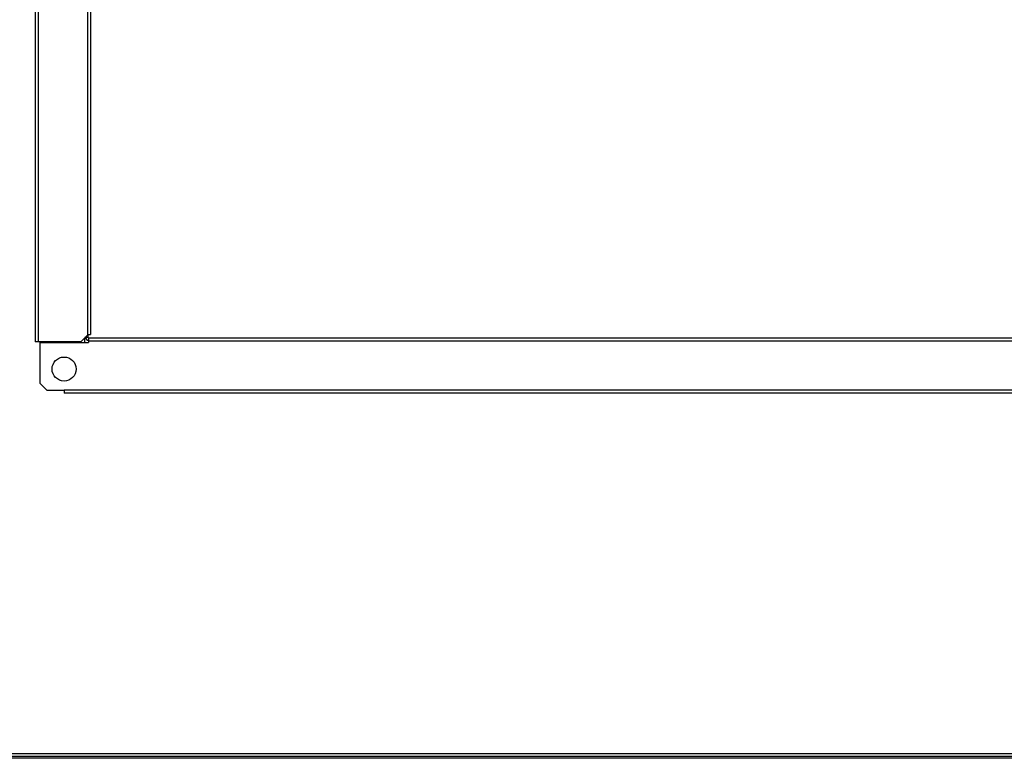
# Model space of a CAD drawing. Extents: x -4085 to 4812, y -3340 to 3037.
# Drawn here: x -3842 to -3432, y -569 to -261 of the extents above; entities that cross this region are included whole.
import ezdxf

# ---------------------------------------------------------------- set-up
doc = ezdxf.new("R2010")
doc.units = 0
doc.header["$LTSCALE"] = 15.367
doc.layers.get('0').update_dxf_attribs({"linetype": 'CONTINUOUS'})

msp = doc.modelspace()

# ---------------------------------------------------------------- linework, layer by layer
at = {"color": 7, "linetype": 'CONTINUOUS'}
for p, q in [((-3835.8, -40.36), (-3835.8, -395.26)), ((-3834.6, -40.36), (-3834.6, -395.26)), ((-3814, -43.36), (-3814, -392.26)), ((-3812.8, -43.36), (-3812.8, -392.26)), ((-3816.8, -395.26), (-3813.8, -392.26)), ((-3815.35, -393.81), (-3815.35, -395.61)), ((-3814.8, -393.41), (-3814.8, -393.26)), ((-3813.8, -393.41), (-3814.8, -393.41)), ((-3814, -392.26), (-3812.8, -392.26)), ((-3813.8, -393.41), (-3813.8, -392.26)), ((-3813.6, -393.61), (-2953.5, -393.61)), ((-3813.6, -393.61), (-3813.6, -395.61)), ((-3816.8, -395.26), (-3835.8, -395.26)), ((-3833.8, -395.61), (-3813.6, -395.61)), ((-3833.8, -412.61), (-3833.8, -395.61)), ((-3813.6, -394.81), (-2953.5, -394.81)), ((-3833.8, -412.61), (-3830.8, -415.61)), ((-3823.8, -415.61), (-3830.8, -415.61)), ((-2943.3, -415.41), (-3823.8, -415.41)), ((-3823.8, -415.41), (-3823.8, -416.61)), ((-2943.3, -416.61), (-3823.8, -416.61)), ((-3385.14, -567.01), (-4022.05, -567.01)), ((-3385.14, -568.01), (-4021.05, -568.01)), ((-3384.55, -568.81), (-3885.1, -568.81))]:
    msp.add_line(p, q, dxfattribs=at)
msp.add_circle((-3823.8, -406.61), 5, dxfattribs=at)
for radius in [1.2, 0.2]:
    msp.add_arc((-3813.6, -393.41), radius, 180, 270, dxfattribs=at)

doc.saveas('drawing.dxf')
